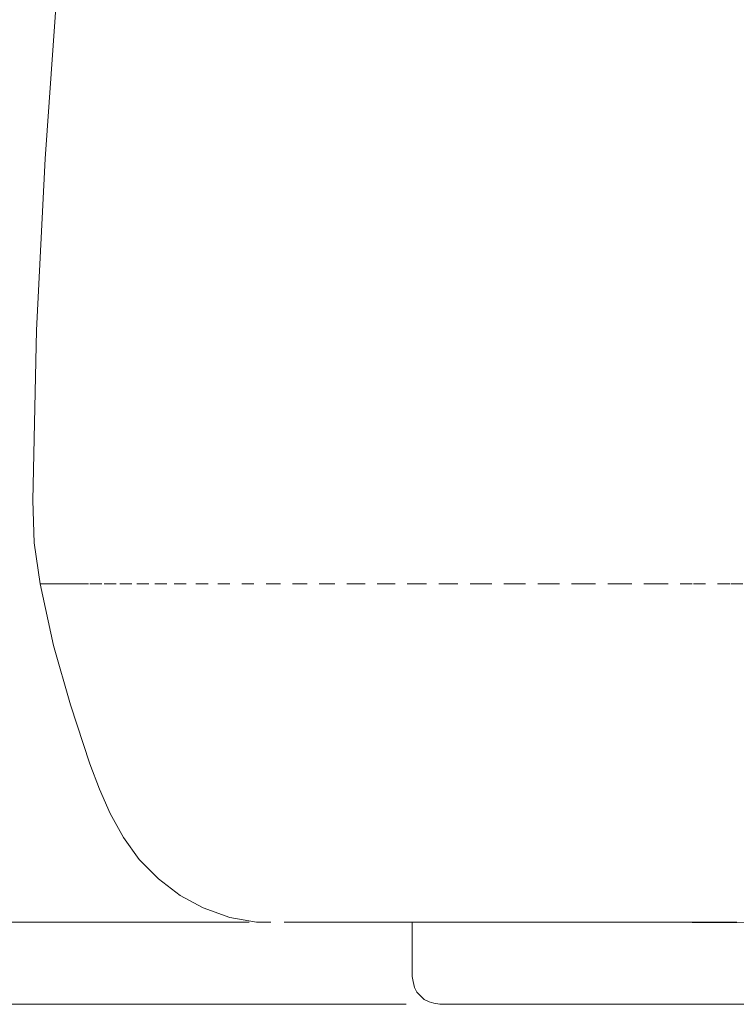
# Model space of a CAD drawing. Units: inches. Extents: x 2 to 134, y 2 to 86.
# Drawn here: x 36 to 43, y 23 to 33 of the extents above; entities that cross this region are included whole.
import ezdxf

# ---------------------------------------------------------------- set-up
doc = ezdxf.new("R2010")
doc.units = ezdxf.units.IN
doc.header["$MEASUREMENT"] = 0
doc.linetypes.add('AI-Linetype-15', pattern=[0.222222, 0.111111, -0.111111])
doc.layers.add('Layer 1', color=7, linetype='Continuous')

# ---------------------------------------------------------------- blocks, each defined once
blk = doc.blocks.new('block 6')
at = {"layer": 'Layer 1', "color": 7, "lineweight": 18, "true_color": 0xffffff}
for points in [[(38.2889, 42.1111), (38.1444, 41.9889), (38.0111, 41.8444), (37.9, 41.6889), (37.7444, 41.4), (37.6222, 41.1), (37.5222, 40.7778), (37.4333, 40.4556), (37.3444, 40.1333), (37.2667, 39.8111), (37.0556, 38.8444), (36.8778, 37.8889), (36.7111, 36.9222), (36.5778, 35.9556), (36.4, 34.4), (36.2556, 32.8333), (36.1444, 31.2667), (36.0667, 29.6889), (36.0333, 28.1222)], [(36.0333, 28.1222), (36.0444, 27.7333), (36.1, 27.3556)], [(36.1, 27.3556), (36.2222, 26.7889), (36.3778, 26.2444), (36.5556, 25.7), (36.6444, 25.4667), (36.7444, 25.2444), (36.8667, 25.0222), (37.0111, 24.8222), (37.1889, 24.6444), (37.3889, 24.4889), (37.6, 24.3778), (37.8444, 24.2889), (38.0889, 24.2444), (38.2222, 24.2444)], [(42.5111, 24.2444), (42.4778, 24.2444), (42.4333, 24.2444), (42.3778, 24.2444), (42.3, 24.2444), (42.2222, 24.2444), (42.1333, 24.2444), (42.0222, 24.2444), (41.9111, 24.2444), (41.7889, 24.2444), (41.6667, 24.2444), (41.5333, 24.2444), (41.3889, 24.2444), (41.2444, 24.2444), (41.1, 24.2444), (40.9556, 24.2444), (40.8111, 24.2444), (40.6667, 24.2444), (40.5333, 24.2444), (40.4, 24.2444), (40.2667, 24.2444), (40.1444, 24.2444), (40.0333, 24.2444), (39.9333, 24.2444), (39.8333, 24.2444), (39.7556, 24.2444), (39.6889, 24.2444), (39.6222, 24.2444), (39.5778, 24.2444), (39.5556, 24.2444), (39.5333, 24.2444), (38.3444, 24.2444), (53.3556, 24.2333)], [(51.4264, 23.4889), (41.8222, 23.4889), (41.7111, 23.4889), (41.6, 23.4889), (41.4778, 23.4889), (41.3556, 23.4889), (41.2222, 23.4889), (41.0889, 23.4889), (40.9556, 23.4889), (40.8222, 23.4889), (40.7, 23.4889), (40.5667, 23.4889), (40.4444, 23.4889), (40.3333, 23.4889), (40.2222, 23.4889), (40.1333, 23.4889), (40.0444, 23.4889), (39.9667, 23.4889), (39.9, 23.4889), (39.8444, 23.4889), (39.8111, 23.4889), (39.7889, 23.4889), (39.7778, 23.4889), (39.7222, 23.5), (39.6778, 23.5111), (39.6333, 23.5333), (39.6, 23.5667), (39.5667, 23.6), (39.5444, 23.6444), (39.5333, 23.7), (39.5222, 23.7444), (39.5222, 24.2444)]]:
    blk.add_lwpolyline(points, dxfattribs=at)
at = {"layer": 'Layer 1', "color": 7, "linetype": 'AI-Linetype-15', "lineweight": 9, "true_color": 0xffffff}
blk.add_lwpolyline([(42.7889, 27.3556), (42.4444, 27.3556), (42.1, 27.3556), (41.7667, 27.3556), (41.4333, 27.3556), (41.1, 27.3556), (40.7889, 27.3556), (40.4778, 27.3556), (40.1667, 27.3556), (39.8778, 27.3556), (39.5889, 27.3556), (39.3111, 27.3556), (39.0333, 27.3556), (38.7778, 27.3556), (38.5333, 27.3556), (38.2889, 27.3556), (38.0667, 27.3556), (37.8444, 27.3556), (37.6444, 27.3556), (37.4444, 27.3556), (37.2667, 27.3556), (37.1, 27.3556), (36.9444, 27.3556), (36.8, 27.3556), (36.6667, 27.3556), (36.5444, 27.3556), (36.4444, 27.3556), (36.3556, 27.3556), (36.2778, 27.3556), (36.2111, 27.3556), (36.1667, 27.3556), (36.1333, 27.3556), (36.1111, 27.3556), (36.1, 27.3556)], dxfattribs=at)

msp = doc.modelspace()

# ---------------------------------------------------------------- linework, layer by layer
at = {"layer": 'Layer 1', "color": 8, "lineweight": 18, "true_color": 0x808080}
for points in [[(38.0222, 24.2444), (33.6444, 24.2444)], [(39.4667, 23.4889), (29.4667, 23.4889)], [(39.4667, 23.4889), (31.1222, 23.4889)], [(39.4667, 23.4889), (33.6444, 23.4889)]]:
    msp.add_lwpolyline(points, dxfattribs=at)

# ---------------------------------------------------------------- block references
at = {"layer": 'Layer 1'}
msp.add_blockref('block 6', (0, 0), dxfattribs=at)

doc.saveas('drawing.dxf')
